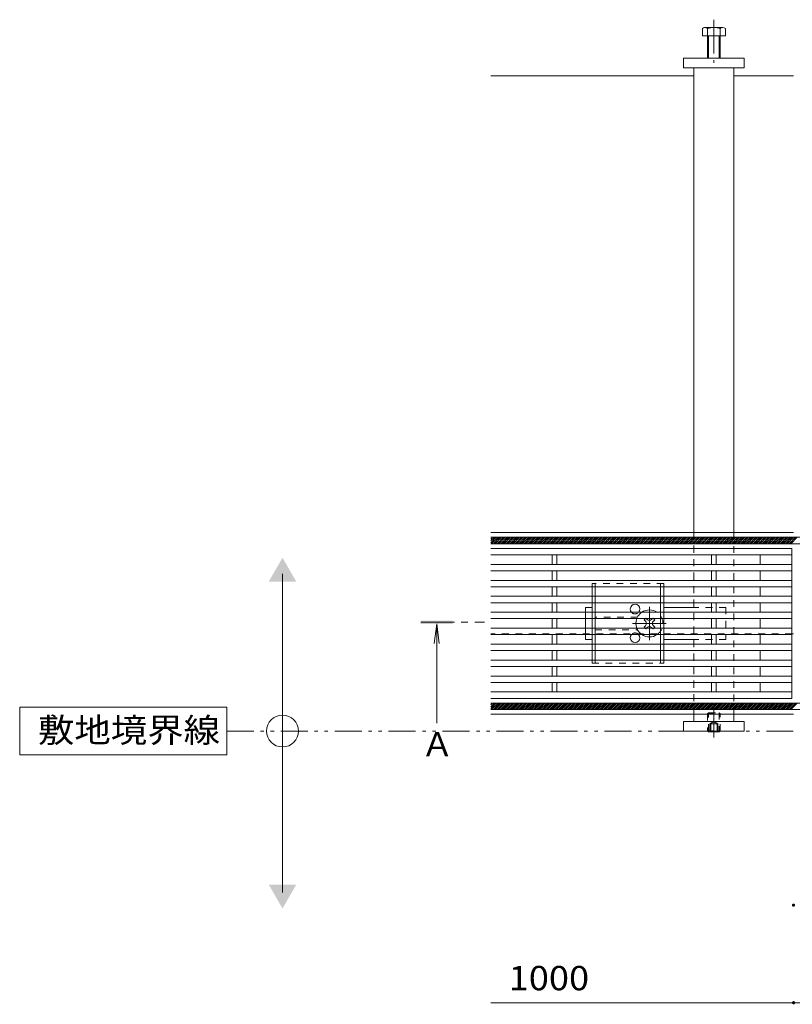
# Model space of a CAD drawing. Units: millimetres. Extents: x -1728 to 1962, y -1365 to 1333.
# Drawn here: x -1728 to -1243, y -64 to 553 of the extents above; entities that cross this region are included whole.
import ezdxf

# ---------------------------------------------------------------- set-up
doc = ezdxf.new("R2010")
doc.units = ezdxf.units.MM
doc.header["$LTSCALE"] = 5
for name, pattern in [('JWW_CENTER1', [6.773333, 4.233333, -0.846667, 0.846667, -0.846667]), ('JWW_DASHED1', [1.693333, 0.846667, -0.846667]), ('JWW_PHANTOM1', [6.773333, 3.386667, -0.846667, 0.423333, -0.846667, 0.423333, -0.846667])]:
    doc.linetypes.add(name, pattern=pattern)
for name, color, linetype in [('0229_テナント工', 7, 'Continuous'), ('0230_テナント工', 7, 'Continuous'), ('0231_テナント工', 7, 'Continuous'), ('0232_テナント工', 7, 'Continuous'), ('0233_テナント工', 7, 'Continuous'), ('0246_ハッチング3', 7, 'Continuous'), ('0247_ハッチング4', 7, 'Continuous'), ('0250_塗潰1_A', 7, 'Continuous'), ('0251_塗潰2_A_断', 7, 'Continuous'), ('0252_塗潰3_A', 7, 'Continuous')]:
    doc.layers.add(name, color=color, linetype=linetype)
doc.styles.add('ＭＳ ゴシック', font='txt', dxfattribs={"height": 1})

msp = doc.modelspace()

# ---------------------------------------------------------------- linework, layer by layer
at = {"layer": '0229_テナント工', "color": 6, "linetype": 'Continuous', "lineweight": 9}
for p, q in [((-1431.97, 228.63), (-51.97, 228.63)), ((-1431.97, 227.53), (-1430.87, 228.63)), ((-1431.97, 226.4), (-1429.74, 228.63)), ((-1431.97, 225.27), (-1428.61, 228.63)), ((-1431.48, 224.63), (-1427.48, 228.63)), ((-1430.35, 224.63), (-1426.35, 228.63)), ((-1429.22, 224.63), (-1425.22, 228.63)), ((-1428.08, 224.63), (-1424.08, 228.63)), ((-1426.95, 224.63), (-1422.95, 228.63)), ((-1425.82, 224.63), (-1421.82, 228.63)), ((-1424.69, 224.63), (-1420.69, 228.63)), ((-1423.56, 224.63), (-1419.56, 228.63)), ((-1422.43, 224.63), (-1418.43, 228.63)), ((-1421.3, 224.63), (-1417.3, 228.63)), ((-1420.16, 224.63), (-1416.16, 228.63)), ((-1419.03, 224.63), (-1415.03, 228.63)), ((-1417.9, 224.63), (-1413.9, 228.63)), ((-1416.77, 224.63), (-1412.77, 228.63)), ((-1415.64, 224.63), (-1411.64, 228.63)), ((-1414.51, 224.63), (-1410.51, 228.63)), ((-1413.38, 224.63), (-1409.38, 228.63)), ((-1412.24, 224.63), (-1408.24, 228.63)), ((-1411.11, 224.63), (-1407.11, 228.63)), ((-1409.98, 224.63), (-1405.98, 228.63)), ((-1408.85, 224.63), (-1404.85, 228.63)), ((-1407.72, 224.63), (-1403.72, 228.63)), ((-1406.59, 224.63), (-1402.59, 228.63)), ((-1405.46, 224.63), (-1401.46, 228.63)), ((-1404.33, 224.63), (-1400.33, 228.63)), ((-1403.19, 224.63), (-1399.19, 228.63)), ((-1402.06, 224.63), (-1398.06, 228.63)), ((-1400.93, 224.63), (-1396.93, 228.63)), ((-1399.8, 224.63), (-1395.8, 228.63)), ((-1398.67, 224.63), (-1394.67, 228.63)), ((-1397.54, 224.63), (-1393.54, 228.63)), ((-1396.41, 224.63), (-1392.41, 228.63)), ((-1395.27, 224.63), (-1391.27, 228.63)), ((-1394.14, 224.63), (-1390.14, 228.63)), ((-1393.01, 224.63), (-1389.01, 228.63)), ((-1391.88, 224.63), (-1387.88, 228.63)), ((-1390.75, 224.63), (-1386.75, 228.63)), ((-1389.62, 224.63), (-1385.62, 228.63)), ((-1388.49, 224.63), (-1384.49, 228.63)), ((-1387.35, 224.63), (-1383.35, 228.63)), ((-1386.22, 224.63), (-1382.22, 228.63)), ((-1385.09, 224.63), (-1381.09, 228.63)), ((-1383.96, 224.63), (-1379.96, 228.63)), ((-1382.83, 224.63), (-1378.83, 228.63)), ((-1381.7, 224.63), (-1377.7, 228.63)), ((-1380.57, 224.63), (-1376.57, 228.63)), ((-1379.43, 224.63), (-1375.43, 228.63)), ((-1378.3, 224.63), (-1374.3, 228.63)), ((-1377.17, 224.63), (-1373.17, 228.63)), ((-1376.04, 224.63), (-1372.04, 228.63)), ((-1374.91, 224.63), (-1370.91, 228.63)), ((-1373.78, 224.63), (-1369.78, 228.63)), ((-1372.65, 224.63), (-1368.65, 228.63)), ((-1371.52, 224.63), (-1367.52, 228.63)), ((-1370.38, 224.63), (-1366.38, 228.63)), ((-1369.25, 224.63), (-1365.25, 228.63)), ((-1368.12, 224.63), (-1364.12, 228.63)), ((-1366.99, 224.63), (-1362.99, 228.63)), ((-1365.86, 224.63), (-1361.86, 228.63)), ((-1364.73, 224.63), (-1360.73, 228.63)), ((-1363.6, 224.63), (-1359.6, 228.63)), ((-1362.46, 224.63), (-1358.46, 228.63)), ((-1361.33, 224.63), (-1357.33, 228.63)), ((-1360.2, 224.63), (-1356.2, 228.63)), ((-1359.07, 224.63), (-1355.07, 228.63)), ((-1357.94, 224.63), (-1353.94, 228.63)), ((-1356.81, 224.63), (-1352.81, 228.63)), ((-1355.68, 224.63), (-1351.68, 228.63)), ((-1354.54, 224.63), (-1350.54, 228.63)), ((-1353.41, 224.63), (-1349.41, 228.63)), ((-1352.28, 224.63), (-1348.28, 228.63)), ((-1351.15, 224.63), (-1347.15, 228.63)), ((-1350.02, 224.63), (-1346.02, 228.63)), ((-1348.89, 224.63), (-1344.89, 228.63)), ((-1347.76, 224.63), (-1343.76, 228.63)), ((-1346.63, 224.63), (-1342.63, 228.63)), ((-1345.49, 224.63), (-1341.49, 228.63)), ((-1344.36, 224.63), (-1340.36, 228.63)), ((-1343.23, 224.63), (-1339.23, 228.63)), ((-1342.1, 224.63), (-1338.1, 228.63)), ((-1340.97, 224.63), (-1336.97, 228.63)), ((-1339.84, 224.63), (-1335.84, 228.63)), ((-1338.71, 224.63), (-1334.71, 228.63)), ((-1337.57, 224.63), (-1333.57, 228.63)), ((-1336.44, 224.63), (-1332.44, 228.63)), ((-1335.31, 224.63), (-1331.31, 228.63)), ((-1334.18, 224.63), (-1330.18, 228.63)), ((-1333.05, 224.63), (-1329.05, 228.63)), ((-1331.92, 224.63), (-1327.92, 228.63)), ((-1330.79, 224.63), (-1326.79, 228.63)), ((-1329.65, 224.63), (-1325.65, 228.63)), ((-1328.52, 224.63), (-1324.52, 228.63)), ((-1327.39, 224.63), (-1323.39, 228.63)), ((-1326.26, 224.63), (-1322.26, 228.63)), ((-1325.13, 224.63), (-1321.13, 228.63)), ((-1324, 224.63), (-1320, 228.63)), ((-1322.87, 224.63), (-1318.87, 228.63)), ((-1321.73, 224.63), (-1317.73, 228.63)), ((-1320.6, 224.63), (-1316.6, 228.63)), ((-1319.47, 224.63), (-1315.47, 228.63)), ((-1318.34, 224.63), (-1314.34, 228.63)), ((-1317.21, 224.63), (-1313.21, 228.63)), ((-1316.08, 224.63), (-1312.08, 228.63)), ((-1314.95, 224.63), (-1310.95, 228.63)), ((-1313.82, 224.63), (-1309.82, 228.63)), ((-1312.68, 224.63), (-1308.68, 228.63)), ((-1311.55, 224.63), (-1307.55, 228.63)), ((-1310.42, 224.63), (-1306.42, 228.63)), ((-1309.29, 224.63), (-1305.29, 228.63)), ((-1308.16, 224.63), (-1304.16, 228.63)), ((-1307.03, 224.63), (-1303.03, 228.63)), ((-1305.9, 224.63), (-1301.9, 228.63)), ((-1304.76, 224.63), (-1300.76, 228.63)), ((-1303.63, 224.63), (-1299.63, 228.63)), ((-1302.5, 224.63), (-1298.5, 228.63)), ((-1301.37, 224.63), (-1297.37, 228.63)), ((-1300.24, 224.63), (-1296.24, 228.63)), ((-1299.11, 224.63), (-1295.11, 228.63)), ((-1297.98, 224.63), (-1293.98, 228.63)), ((-1296.84, 224.63), (-1292.84, 228.63)), ((-1295.71, 224.63), (-1291.71, 228.63)), ((-1294.58, 224.63), (-1290.58, 228.63)), ((-1293.45, 224.63), (-1289.45, 228.63)), ((-1292.32, 224.63), (-1288.32, 228.63)), ((-1291.19, 224.63), (-1287.19, 228.63)), ((-1290.06, 224.63), (-1286.06, 228.63)), ((-1288.93, 224.63), (-1284.93, 228.63)), ((-1287.79, 224.63), (-1283.79, 228.63)), ((-1286.66, 224.63), (-1282.66, 228.63)), ((-1285.53, 224.63), (-1281.53, 228.63)), ((-1284.4, 224.63), (-1280.4, 228.63)), ((-1283.27, 224.63), (-1279.27, 228.63)), ((-1282.14, 224.63), (-1278.14, 228.63)), ((-1281.01, 224.63), (-1277.01, 228.63)), ((-1279.87, 224.63), (-1275.87, 228.63)), ((-1278.74, 224.63), (-1274.74, 228.63)), ((-1277.61, 224.63), (-1273.61, 228.63)), ((-1276.48, 224.63), (-1272.48, 228.63)), ((-1275.35, 224.63), (-1271.35, 228.63)), ((-1274.22, 224.63), (-1270.22, 228.63)), ((-1273.09, 224.63), (-1269.09, 228.63)), ((-1271.95, 224.63), (-1267.95, 228.63)), ((-1270.82, 224.63), (-1266.82, 228.63)), ((-1269.69, 224.63), (-1265.69, 228.63)), ((-1268.56, 224.63), (-1264.56, 228.63)), ((-1267.43, 224.63), (-1263.43, 228.63)), ((-1266.3, 224.63), (-1262.3, 228.63)), ((-1265.17, 224.63), (-1261.17, 228.63)), ((-1264.04, 224.63), (-1260.04, 228.63)), ((-1262.9, 224.63), (-1258.9, 228.63)), ((-1261.77, 224.63), (-1257.77, 228.63)), ((-1260.64, 224.63), (-1256.64, 228.63)), ((-1259.51, 224.63), (-1255.51, 228.63)), ((-1258.38, 224.63), (-1254.38, 228.63)), ((-1257.25, 224.63), (-1253.25, 228.63)), ((-1256.12, 224.63), (-1252.12, 228.63)), ((-1254.98, 224.63), (-1250.98, 228.63)), ((-1253.85, 224.63), (-1249.85, 228.63)), ((-1252.72, 224.63), (-1248.72, 228.63)), ((-1251.59, 224.63), (-1247.59, 228.63)), ((-1250.46, 224.63), (-1246.46, 228.63)), ((-1249.33, 224.63), (-1245.33, 228.63)), ((-1248.2, 224.63), (-1244.2, 228.63)), ((-1247.06, 224.63), (-1243.06, 228.63)), ((-1245.93, 224.63), (-1241.93, 228.63)), ((-1244.8, 224.63), (-1240.8, 228.63)), ((-1243.67, 224.63), (-1239.67, 228.63)), ((-51.97, 224.63), (-1431.97, 224.63)), ((-1431.97, 124.63), (-51.97, 124.63)), ((-1431.97, 123.53), (-1430.87, 124.63)), ((-1431.97, 122.4), (-1429.74, 124.63)), ((-1431.97, 121.27), (-1428.61, 124.63)), ((-1431.48, 120.63), (-1427.48, 124.63)), ((-1430.35, 120.63), (-1426.35, 124.63)), ((-1429.22, 120.63), (-1425.22, 124.63)), ((-1428.08, 120.63), (-1424.08, 124.63)), ((-1426.95, 120.63), (-1422.95, 124.63)), ((-1425.82, 120.63), (-1421.82, 124.63)), ((-1424.69, 120.63), (-1420.69, 124.63)), ((-1423.56, 120.63), (-1419.56, 124.63)), ((-1422.43, 120.63), (-1418.43, 124.63)), ((-1421.3, 120.63), (-1417.3, 124.63)), ((-1420.16, 120.63), (-1416.16, 124.63)), ((-1419.03, 120.63), (-1415.03, 124.63)), ((-1417.9, 120.63), (-1413.9, 124.63)), ((-1416.77, 120.63), (-1412.77, 124.63)), ((-1415.64, 120.63), (-1411.64, 124.63)), ((-1414.51, 120.63), (-1410.51, 124.63)), ((-1413.38, 120.63), (-1409.38, 124.63)), ((-1412.24, 120.63), (-1408.24, 124.63)), ((-1411.11, 120.63), (-1407.11, 124.63)), ((-1409.98, 120.63), (-1405.98, 124.63)), ((-1408.85, 120.63), (-1404.85, 124.63)), ((-1407.72, 120.63), (-1403.72, 124.63)), ((-1406.59, 120.63), (-1402.59, 124.63)), ((-1405.46, 120.63), (-1401.46, 124.63)), ((-1404.33, 120.63), (-1400.33, 124.63)), ((-1403.19, 120.63), (-1399.19, 124.63)), ((-1402.06, 120.63), (-1398.06, 124.63)), ((-1400.93, 120.63), (-1396.93, 124.63)), ((-1399.8, 120.63), (-1395.8, 124.63)), ((-1398.67, 120.63), (-1394.67, 124.63)), ((-1397.54, 120.63), (-1393.54, 124.63)), ((-1396.41, 120.63), (-1392.41, 124.63)), ((-1395.27, 120.63), (-1391.27, 124.63)), ((-1394.14, 120.63), (-1390.14, 124.63)), ((-1393.01, 120.63), (-1389.01, 124.63)), ((-1391.88, 120.63), (-1387.88, 124.63)), ((-1390.75, 120.63), (-1386.75, 124.63)), ((-1389.62, 120.63), (-1385.62, 124.63)), ((-1388.49, 120.63), (-1384.49, 124.63)), ((-1387.35, 120.63), (-1383.35, 124.63)), ((-1386.22, 120.63), (-1382.22, 124.63)), ((-1385.09, 120.63), (-1381.09, 124.63)), ((-1383.96, 120.63), (-1379.96, 124.63)), ((-1382.83, 120.63), (-1378.83, 124.63)), ((-1381.7, 120.63), (-1377.7, 124.63)), ((-1380.57, 120.63), (-1376.57, 124.63)), ((-1379.43, 120.63), (-1375.43, 124.63)), ((-1378.3, 120.63), (-1374.3, 124.63)), ((-1377.17, 120.63), (-1373.17, 124.63)), ((-1376.04, 120.63), (-1372.04, 124.63)), ((-1374.91, 120.63), (-1370.91, 124.63)), ((-1373.78, 120.63), (-1369.78, 124.63)), ((-1372.65, 120.63), (-1368.65, 124.63)), ((-1371.52, 120.63), (-1367.52, 124.63)), ((-1370.38, 120.63), (-1366.38, 124.63)), ((-1369.25, 120.63), (-1365.25, 124.63)), ((-1368.12, 120.63), (-1364.12, 124.63)), ((-1366.99, 120.63), (-1362.99, 124.63)), ((-1365.86, 120.63), (-1361.86, 124.63)), ((-1364.73, 120.63), (-1360.73, 124.63)), ((-1363.6, 120.63), (-1359.6, 124.63)), ((-1362.46, 120.63), (-1358.46, 124.63)), ((-1361.33, 120.63), (-1357.33, 124.63)), ((-1360.2, 120.63), (-1356.2, 124.63)), ((-1359.07, 120.63), (-1355.07, 124.63)), ((-1357.94, 120.63), (-1353.94, 124.63)), ((-1356.81, 120.63), (-1352.81, 124.63)), ((-1355.68, 120.63), (-1351.68, 124.63)), ((-1354.54, 120.63), (-1350.54, 124.63)), ((-1353.41, 120.63), (-1349.41, 124.63)), ((-1352.28, 120.63), (-1348.28, 124.63)), ((-1351.15, 120.63), (-1347.15, 124.63)), ((-1350.02, 120.63), (-1346.02, 124.63)), ((-1348.89, 120.63), (-1344.89, 124.63)), ((-1347.76, 120.63), (-1343.76, 124.63)), ((-1346.63, 120.63), (-1342.63, 124.63)), ((-1345.49, 120.63), (-1341.49, 124.63)), ((-1344.36, 120.63), (-1340.36, 124.63)), ((-1343.23, 120.63), (-1339.23, 124.63)), ((-1342.1, 120.63), (-1338.1, 124.63)), ((-1340.97, 120.63), (-1336.97, 124.63)), ((-1339.84, 120.63), (-1335.84, 124.63)), ((-1338.71, 120.63), (-1334.71, 124.63)), ((-1337.57, 120.63), (-1333.57, 124.63)), ((-1336.44, 120.63), (-1332.44, 124.63)), ((-1335.31, 120.63), (-1331.31, 124.63)), ((-1334.18, 120.63), (-1330.18, 124.63)), ((-1333.05, 120.63), (-1329.05, 124.63)), ((-1331.92, 120.63), (-1327.92, 124.63)), ((-1330.79, 120.63), (-1326.79, 124.63)), ((-1329.65, 120.63), (-1325.65, 124.63)), ((-1328.52, 120.63), (-1324.52, 124.63)), ((-1327.39, 120.63), (-1323.39, 124.63)), ((-1326.26, 120.63), (-1322.26, 124.63)), ((-1325.13, 120.63), (-1321.13, 124.63)), ((-1324, 120.63), (-1320, 124.63)), ((-1322.87, 120.63), (-1318.87, 124.63)), ((-1321.73, 120.63), (-1317.73, 124.63)), ((-1320.6, 120.63), (-1316.6, 124.63)), ((-1319.47, 120.63), (-1315.47, 124.63)), ((-1318.34, 120.63), (-1314.34, 124.63)), ((-1317.21, 120.63), (-1313.21, 124.63)), ((-1316.08, 120.63), (-1312.08, 124.63)), ((-1314.95, 120.63), (-1310.95, 124.63)), ((-1313.82, 120.63), (-1309.82, 124.63)), ((-1312.68, 120.63), (-1308.68, 124.63)), ((-1311.55, 120.63), (-1307.55, 124.63)), ((-1310.42, 120.63), (-1306.42, 124.63)), ((-1309.29, 120.63), (-1305.29, 124.63)), ((-1308.16, 120.63), (-1304.16, 124.63)), ((-1307.03, 120.63), (-1303.03, 124.63)), ((-1305.9, 120.63), (-1301.9, 124.63)), ((-1304.76, 120.63), (-1300.76, 124.63)), ((-1303.63, 120.63), (-1299.63, 124.63)), ((-1302.5, 120.63), (-1298.5, 124.63)), ((-1301.37, 120.63), (-1297.37, 124.63)), ((-1300.24, 120.63), (-1296.24, 124.63)), ((-1299.11, 120.63), (-1295.11, 124.63)), ((-1297.98, 120.63), (-1293.98, 124.63)), ((-1296.84, 120.63), (-1292.84, 124.63)), ((-1295.71, 120.63), (-1291.71, 124.63)), ((-1294.58, 120.63), (-1290.58, 124.63)), ((-1293.45, 120.63), (-1289.45, 124.63)), ((-1292.32, 120.63), (-1288.32, 124.63)), ((-1291.19, 120.63), (-1287.19, 124.63)), ((-1290.06, 120.63), (-1286.06, 124.63)), ((-1288.93, 120.63), (-1284.93, 124.63)), ((-1287.79, 120.63), (-1283.79, 124.63)), ((-1286.66, 120.63), (-1282.66, 124.63)), ((-1285.53, 120.63), (-1281.53, 124.63)), ((-1284.4, 120.63), (-1280.4, 124.63)), ((-1283.27, 120.63), (-1279.27, 124.63)), ((-1282.14, 120.63), (-1278.14, 124.63)), ((-1281.01, 120.63), (-1277.01, 124.63)), ((-1279.87, 120.63), (-1275.87, 124.63)), ((-1278.74, 120.63), (-1274.74, 124.63)), ((-1277.61, 120.63), (-1273.61, 124.63)), ((-1276.48, 120.63), (-1272.48, 124.63)), ((-1275.35, 120.63), (-1271.35, 124.63)), ((-1274.22, 120.63), (-1270.22, 124.63)), ((-1273.09, 120.63), (-1269.09, 124.63)), ((-1271.95, 120.63), (-1267.95, 124.63)), ((-1270.82, 120.63), (-1266.82, 124.63)), ((-1269.69, 120.63), (-1265.69, 124.63)), ((-1268.56, 120.63), (-1264.56, 124.63)), ((-1267.43, 120.63), (-1263.43, 124.63)), ((-1266.3, 120.63), (-1262.3, 124.63)), ((-1265.17, 120.63), (-1261.17, 124.63)), ((-1264.04, 120.63), (-1260.04, 124.63)), ((-1262.9, 120.63), (-1258.9, 124.63)), ((-1261.77, 120.63), (-1257.77, 124.63)), ((-1260.64, 120.63), (-1256.64, 124.63)), ((-1259.51, 120.63), (-1255.51, 124.63)), ((-1258.38, 120.63), (-1254.38, 124.63)), ((-1257.25, 120.63), (-1253.25, 124.63)), ((-1256.12, 120.63), (-1252.12, 124.63)), ((-1254.98, 120.63), (-1250.98, 124.63)), ((-1253.85, 120.63), (-1249.85, 124.63)), ((-1252.72, 120.63), (-1248.72, 124.63)), ((-1251.59, 120.63), (-1247.59, 124.63)), ((-1250.46, 120.63), (-1246.46, 124.63)), ((-1249.33, 120.63), (-1245.33, 124.63)), ((-1248.2, 120.63), (-1244.2, 124.63)), ((-1247.06, 120.63), (-1243.06, 124.63)), ((-1245.93, 120.63), (-1241.93, 124.63)), ((-1244.8, 120.63), (-1240.8, 124.63)), ((-1243.67, 120.63), (-1239.67, 124.63)), ((-51.97, 120.63), (-1431.97, 120.63))]:
    msp.add_line(p, q, dxfattribs=at)
at = {"layer": '0230_テナント工', "color": 3, "linetype": 'Continuous', "lineweight": 9}
for p, q in [((-1242.97, 221.63), (-1431.97, 221.63)), ((-1242.97, 217.63), (-1431.97, 217.63)), ((-1393.47, 217.63), (-1393.47, 211.63)), ((-1390.47, 217.63), (-1390.47, 211.63)), ((-1293.47, 217.63), (-1293.47, 211.63)), ((-1290.47, 217.63), (-1290.47, 211.63)), ((-1262.97, 217.63), (-1262.97, 211.63)), ((-1242.97, 127.63), (-1242.97, 221.63)), ((-1242.97, 211.63), (-1431.97, 211.63)), ((-1242.97, 207.63), (-1431.97, 207.63)), ((-1393.47, 207.63), (-1393.47, 201.63)), ((-1390.47, 207.63), (-1390.47, 201.63)), ((-1293.47, 207.63), (-1293.47, 201.63)), ((-1290.47, 207.63), (-1290.47, 201.63)), ((-1262.97, 207.63), (-1262.97, 201.63)), ((-1242.97, 201.63), (-1431.97, 201.63)), ((-1242.97, 197.63), (-1431.97, 197.63)), ((-1393.47, 197.63), (-1393.47, 191.63)), ((-1390.47, 197.63), (-1390.47, 191.63)), ((-1293.47, 197.63), (-1293.47, 191.63)), ((-1290.47, 197.63), (-1290.47, 191.63)), ((-1262.97, 197.63), (-1262.97, 191.63)), ((-1242.97, 191.63), (-1431.97, 191.63)), ((-1242.97, 187.63), (-1431.97, 187.63)), ((-1393.47, 187.63), (-1393.47, 181.63)), ((-1390.47, 187.63), (-1390.47, 181.63)), ((-1293.47, 187.63), (-1293.47, 181.63)), ((-1290.47, 187.63), (-1290.47, 181.63)), ((-1262.97, 187.63), (-1262.97, 181.63)), ((-1242.97, 181.63), (-1431.97, 181.63)), ((-1242.97, 177.63), (-1431.97, 177.63)), ((-1393.47, 177.63), (-1393.47, 171.63)), ((-1390.47, 177.63), (-1390.47, 171.63)), ((-1293.47, 177.63), (-1293.47, 171.63)), ((-1290.47, 177.63), (-1290.47, 171.63)), ((-1262.97, 177.63), (-1262.97, 171.63)), ((-1242.97, 171.63), (-1431.97, 171.63)), ((-1242.97, 167.63), (-1431.97, 167.63)), ((-1393.47, 167.63), (-1393.47, 161.63)), ((-1390.47, 167.63), (-1390.47, 161.63)), ((-1293.47, 167.63), (-1293.47, 161.63)), ((-1290.47, 167.63), (-1290.47, 161.63)), ((-1262.97, 167.63), (-1262.97, 161.63)), ((-1242.97, 161.63), (-1431.97, 161.63)), ((-1242.97, 157.63), (-1431.97, 157.63)), ((-1393.47, 157.63), (-1393.47, 151.63)), ((-1390.47, 157.63), (-1390.47, 151.63)), ((-1293.47, 157.63), (-1293.47, 151.63)), ((-1290.47, 157.63), (-1290.47, 151.63)), ((-1262.97, 157.63), (-1262.97, 151.63)), ((-1242.97, 151.63), (-1431.97, 151.63)), ((-1242.97, 147.63), (-1431.97, 147.63)), ((-1393.47, 147.63), (-1393.47, 141.63)), ((-1390.47, 147.63), (-1390.47, 141.63)), ((-1293.47, 147.63), (-1293.47, 141.63)), ((-1290.47, 147.63), (-1290.47, 141.63)), ((-1262.97, 147.63), (-1262.97, 141.63)), ((-1242.97, 141.63), (-1431.97, 141.63)), ((-1242.97, 137.63), (-1431.97, 137.63)), ((-1393.47, 137.63), (-1393.47, 131.63)), ((-1390.47, 137.63), (-1390.47, 131.63)), ((-1293.47, 137.63), (-1293.47, 131.63)), ((-1290.47, 137.63), (-1290.47, 131.63)), ((-1262.97, 137.63), (-1262.97, 131.63)), ((-1242.97, 131.63), (-1431.97, 131.63)), ((-1242.97, 127.63), (-1431.97, 127.63))]:
    msp.add_line(p, q, dxfattribs=at)
at = {"layer": '0231_テナント工', "color": 4, "linetype": 'Continuous', "lineweight": 9}
for p, q in [((-1431.97, 518.13), (-1304.47, 518.13)), ((-1279.47, 518.13), (-1241.97, 518.13)), ((-1241.97, 231.63), (-1431.97, 231.63)), ((-51.97, 228.63), (-1431.97, 228.63)), ((-1241.97, 168.13), (-1242.97, 168.13)), ((-1241.97, 120.63), (-1431.97, 120.63)), ((-1241.97, 117.63), (-1431.97, 117.63))]:
    msp.add_line(p, q, dxfattribs=at)
at = {"layer": '0231_テナント工', "color": 4, "linetype": 'JWW_DASHED1', "lineweight": 9}
msp.add_line((-1242.97, 168.13), (-1431.97, 168.13), dxfattribs=at)
at = {"layer": '0232_テナント工', "color": 7, "linetype": 'Continuous', "lineweight": 9}
msp.add_line((-1431.97, -63.28), (-51.97, -63.28), dxfattribs=at)
at = {"layer": '0232_テナント工', "color": 7, "linetype": 'Continuous', "lineweight": 9, "const_width": 1}
for points in [[(-1241.47, -2.09, 0.414214), (-1241.97, -1.59, 0.414214), (-1242.47, -2.09, 0.414214), (-1241.97, -2.59, 0.414214)], [(-1241.47, -63.28, 0.414214), (-1241.97, -62.78, 0.414214), (-1242.47, -63.28, 0.414214), (-1241.97, -63.78, 0.414214)]]:
    msp.add_lwpolyline(points, format="xyb", close=True, dxfattribs=at)
at = {"layer": '0233_テナント工', "color": 7, "linetype": 'Continuous', "lineweight": 9}
for p, q in [((-1562.76, 5.83), (-1562.76, 205.83)), ((-1727.73, 122.13), (-1727.73, 92.13)), ((-1597.73, 122.13), (-1727.73, 122.13)), ((-1597.73, 92.13), (-1597.73, 122.13)), ((-1727.73, 92.13), (-1597.73, 92.13))]:
    msp.add_line(p, q, dxfattribs=at)
at = {"layer": '0233_テナント工', "color": 4, "linetype": 'JWW_CENTER1', "lineweight": 9}
msp.add_line((-1475.97, 175.33), (-1435.97, 175.33), dxfattribs=at)
at = {"layer": '0233_テナント工', "color": 4, "linetype": 'Continuous', "lineweight": 9}
for q in [(-1467.6, 161.94), (-1464.34, 161.94), (-1465.97, 112.17)]:
    msp.add_line((-1465.97, 174.33), q, dxfattribs=at)
at = {"layer": '0233_テナント工', "color": 2, "linetype": 'JWW_PHANTOM1', "lineweight": 9}
msp.add_line((-1597.73, 107.13), (279.28, 107.13), dxfattribs=at)
at = {"layer": '0233_テナント工', "color": 7, "linetype": 'Continuous', "lineweight": 9}
msp.add_circle((-1562.76, 107.13), 10, dxfattribs=at)
for points in [[(-1571.42, 200.83), (-1571.42, 200.83), (-1554.1, 200.83), (-1562.76, 215.83)], [(-1571.42, 10.83), (-1571.42, 10.83), (-1554.1, 10.83), (-1562.76, -4.17)]]:
    msp.add_solid(points, dxfattribs=at)
at = {"layer": '0233_テナント工', "color": 4, "linetype": 'Continuous', "lineweight": 9}
msp.add_solid([(-1475.97, 176.33), (-1475.97, 174.33), (-1455.97, 176.33), (-1455.97, 174.33)], dxfattribs=at)
at = {"layer": '0246_ハッチング3', "color": 2, "linetype": 'JWW_DASHED1', "lineweight": 9}
for p, q in [((-1323.47, 199.63), (-1368.47, 199.63)), ((-1368.47, 199.63), (-1368.47, 197.63)), ((-1366.47, 197.63), (-1366.47, 199.63)), ((-1325.47, 199.63), (-1325.47, 197.63)), ((-1323.47, 197.63), (-1323.47, 199.63)), ((-1368.47, 187.63), (-1368.47, 191.63)), ((-1366.47, 187.63), (-1366.47, 191.63)), ((-1325.47, 187.63), (-1325.47, 191.63)), ((-1323.47, 187.63), (-1323.47, 191.63)), ((-1368.47, 177.63), (-1368.47, 181.63)), ((-1366.47, 177.63), (-1366.47, 181.63)), ((-1325.47, 177.63), (-1325.47, 181.63)), ((-1323.47, 177.63), (-1323.47, 181.63)), ((-1368.47, 167.63), (-1368.47, 171.63)), ((-1366.47, 167.63), (-1366.47, 171.63)), ((-1325.47, 167.63), (-1325.47, 171.63)), ((-1323.47, 167.63), (-1323.47, 171.63)), ((-1368.47, 157.63), (-1368.47, 161.63)), ((-1366.47, 157.63), (-1366.47, 161.63)), ((-1325.47, 157.63), (-1325.47, 161.63)), ((-1323.47, 157.63), (-1323.47, 161.63)), ((-1368.47, 149.63), (-1368.47, 151.63)), ((-1368.47, 149.63), (-1323.47, 149.63)), ((-1366.47, 151.63), (-1366.47, 149.63)), ((-1325.47, 149.63), (-1325.47, 151.63)), ((-1323.47, 151.63), (-1323.47, 149.63))]:
    msp.add_line(p, q, dxfattribs=at)
at = {"layer": '0246_ハッチング3', "color": 2, "linetype": 'Continuous', "lineweight": 9}
for p, q in [((-1368.47, 197.63), (-1368.47, 191.63)), ((-1366.47, 197.63), (-1366.47, 191.63)), ((-1325.47, 197.63), (-1325.47, 191.63)), ((-1323.47, 197.63), (-1323.47, 191.63)), ((-1368.47, 187.63), (-1368.47, 181.63)), ((-1366.47, 187.63), (-1366.47, 181.63)), ((-1325.47, 187.63), (-1325.47, 181.63)), ((-1323.47, 187.63), (-1323.47, 181.63)), ((-1368.47, 177.63), (-1368.47, 171.63)), ((-1366.47, 177.63), (-1366.47, 171.63)), ((-1325.47, 177.63), (-1325.47, 171.63)), ((-1323.47, 177.63), (-1323.47, 171.63)), ((-1368.47, 167.63), (-1368.47, 161.63)), ((-1366.47, 167.63), (-1366.47, 161.63)), ((-1325.47, 167.63), (-1325.47, 161.63)), ((-1323.47, 167.63), (-1323.47, 161.63)), ((-1368.47, 157.63), (-1368.47, 151.63)), ((-1366.47, 157.63), (-1366.47, 151.63)), ((-1325.47, 157.63), (-1325.47, 151.63)), ((-1323.47, 157.63), (-1323.47, 151.63))]:
    msp.add_line(p, q, dxfattribs=at)
at = {"layer": '0246_ハッチング3', "color": 7, "linetype": 'Continuous', "lineweight": 9}
for p, q in [((-1372.47, 184.63), (-1368.47, 184.63)), ((-1372.47, 181.63), (-1372.47, 184.63)), ((-1304.47, 184.63), (-1323.47, 184.63)), ((-1372.47, 171.63), (-1372.47, 177.63)), ((-1372.47, 167.63), (-1372.47, 164.63)), ((-1368.47, 164.63), (-1372.47, 164.63)), ((-1323.47, 164.63), (-1304.47, 164.63))]:
    msp.add_line(p, q, dxfattribs=at)
at = {"layer": '0246_ハッチング3', "color": 7, "linetype": 'JWW_DASHED1', "lineweight": 9}
for p, q in [((-1372.47, 181.63), (-1372.47, 177.63)), ((-1284.47, 184.63), (-1304.47, 184.63)), ((-1284.47, 184.63), (-1284.47, 164.63)), ((-1339.97, 178.63), (-1366.47, 178.63)), ((-1372.47, 171.63), (-1372.47, 167.63)), ((-1366.47, 170.63), (-1339.97, 170.63)), ((-1284.47, 164.63), (-1304.47, 164.63))]:
    msp.add_line(p, q, dxfattribs=at)
at = {"layer": '0246_ハッチング3', "color": 7, "linetype": 'JWW_CENTER1', "lineweight": 9}
for p, q in [((-1332.47, 164.13), (-1332.47, 185.13)), ((-1321.97, 174.63), (-1342.97, 174.63))]:
    msp.add_line(p, q, dxfattribs=at)
at = {"layer": '0246_ハッチング3', "color": 6, "linetype": 'Continuous', "lineweight": 9}
for p, q in [((-1335.83, 176.93), (-1334.77, 177.99)), ((-1334.94, 176.04), (-1335.83, 176.93)), ((-1334.94, 173.22), (-1335.83, 172.33)), ((-1333.88, 177.1), (-1334.77, 177.99)), ((-1331.06, 177.1), (-1330.17, 177.99)), ((-1330.17, 177.99), (-1329.11, 176.93)), ((-1329.99, 176.04), (-1329.11, 176.93)), ((-1329.99, 173.22), (-1329.11, 172.33)), ((-1334.77, 171.27), (-1335.83, 172.33)), ((-1333.88, 172.15), (-1334.77, 171.27)), ((-1331.06, 172.15), (-1330.17, 171.27)), ((-1329.11, 172.33), (-1330.17, 171.27))]:
    msp.add_line(p, q, dxfattribs=at)
at = {"layer": '0246_ハッチング3', "color": 7, "linetype": 'Continuous', "lineweight": 9}
for centre, start, end in [((-1341.47, 183.63), 318.18969, 221.81031), ((-1341.47, 165.63), 138.18969, 41.81031)]:
    msp.add_arc(centre, 3, start, end, dxfattribs=at)
at = {"layer": '0246_ハッチング3', "color": 7, "linetype": 'JWW_DASHED1', "lineweight": 9}
for centre, start, end in [((-1341.47, 183.63), 221.81031, 318.18969), ((-1341.47, 165.63), 41.81031, 138.18969)]:
    msp.add_arc(centre, 3, start, end, dxfattribs=at)
at = {"layer": '0246_ハッチング3', "color": 6, "linetype": 'JWW_DASHED1', "lineweight": 9}
for start, end in [(124.56032, 159.33268), (304.56032, 55.43968), (200.66732, 235.43968)]:
    msp.add_arc((-1332.47, 174.63), 8.5, start, end, dxfattribs=at)
at = {"layer": '0246_ハッチング3', "color": 6, "linetype": 'Continuous', "lineweight": 9}
for centre, radius, start, end in [((-1332.47, 174.63), 8.5, 55.43968, 124.56032), ((-1332.47, 174.63), 8.5, 159.33268, 200.66732), ((-1336.36, 174.63), 2, 315, 45), ((-1332.47, 178.52), 2, 225, 315), ((-1328.58, 174.63), 2, 135, 225), ((-1332.47, 174.63), 8.5, 235.43968, 304.56032), ((-1332.47, 170.74), 2, 45, 135)]:
    msp.add_arc(centre, radius, start, end, dxfattribs=at)
at = {"layer": '0247_ハッチング4', "color": 7, "linetype": 'Continuous', "lineweight": 9}
for p, q in [((-1310.97, 529.13), (-1272.97, 529.13)), ((-1310.97, 523.13), (-1310.97, 529.13)), ((-1272.97, 529.13), (-1272.97, 523.13)), ((-1272.97, 523.13), (-1310.97, 523.13)), ((-1310.97, 113.13), (-1310.97, 107.13)), ((-1310.97, 113.13), (-1272.97, 113.13)), ((-1272.97, 107.13), (-1272.97, 113.13)), ((-1310.97, 107.13), (-1272.97, 107.13))]:
    msp.add_line(p, q, dxfattribs=at)
at = {"layer": '0250_塗潰1_A', "color": 211, "linetype": 'JWW_CENTER1', "lineweight": 5}
for p, q in [((-1291.97, 553.31), (-1291.97, 526.32)), ((-1291.97, 124.31), (-1291.97, 101.61))]:
    msp.add_line(p, q, dxfattribs=at)
at = {"layer": '0250_塗潰1_A', "color": 2, "linetype": 'Continuous', "lineweight": 9}
for p, q in [((-1299.17, 543.13), (-1299.17, 547.83)), ((-1297.83, 548.43), (-1286.63, 548.43)), ((-1295.97, 529.13), (-1295.97, 547.83)), ((-1287.97, 547.83), (-1287.97, 529.13)), ((-1284.77, 547.83), (-1284.77, 543.13)), ((-1284.77, 543.13), (-1299.17, 543.13)), ((-1295.27, 529.13), (-1295.27, 543.13)), ((-1288.67, 543.13), (-1288.67, 529.13)), ((-1295.27, 106.61), (-1295.79, 107.13)), ((-1295.27, 107.13), (-1295.27, 106.61)), ((-1295.27, 106.61), (-1288.67, 106.61)), ((-1288.15, 107.13), (-1288.67, 106.61)), ((-1288.67, 107.13), (-1288.67, 106.61))]:
    msp.add_line(p, q, dxfattribs=at)
at = {"layer": '0250_塗潰1_A', "color": 2, "linetype": 'JWW_DASHED1', "lineweight": 9}
for p, q in [((-1295.27, 118.61), (-1295.97, 117.91)), ((-1295.97, 117.91), (-1287.97, 117.91)), ((-1295.97, 117.91), (-1295.97, 107.31)), ((-1295.27, 118.61), (-1288.67, 118.61)), ((-1295.27, 107.13), (-1295.27, 118.61)), ((-1287.97, 117.91), (-1288.67, 118.61)), ((-1288.67, 118.61), (-1288.67, 107.13)), ((-1287.97, 107.31), (-1287.97, 117.91)), ((-1294.47, 111.61), (-1291.97, 113.06)), ((-1294.47, 111.61), (-1289.47, 111.61)), ((-1294.47, 111.61), (-1294.47, 106.61)), ((-1293.97, 111.61), (-1293.97, 106.61)), ((-1289.47, 111.61), (-1291.97, 113.06)), ((-1289.97, 111.61), (-1289.97, 106.61)), ((-1289.47, 111.61), (-1289.47, 106.61)), ((-1295.97, 107.31), (-1295.79, 107.13)), ((-1295.97, 107.31), (-1287.97, 107.31)), ((-1287.97, 107.31), (-1288.15, 107.13))]:
    msp.add_line(p, q, dxfattribs=at)
at = {"layer": '0250_塗潰1_A', "color": 2, "linetype": 'Continuous', "lineweight": 9}
for centre, radius, start, end in [((-1297.57, 546.05), 2.39, 47.9749, 132.0251), ((-1291.97, 535.02), 13.42, 72.65606, 107.34394), ((-1286.37, 546.05), 2.39, 47.9749, 132.0251)]:
    msp.add_arc(centre, radius, start, end, dxfattribs=at)
at = {"layer": '0251_塗潰2_A_断', "color": 7, "linetype": 'JWW_DASHED1', "lineweight": 9}
for p, q in [((-1304.47, 117.63), (-1304.47, 231.63)), ((-1304.47, 231.63), (-1279.47, 231.63)), ((-1279.47, 231.63), (-1279.47, 117.63)), ((-1279.47, 117.63), (-1304.47, 117.63))]:
    msp.add_line(p, q, dxfattribs=at)
at = {"layer": '0252_塗潰3_A', "color": 211, "linetype": 'Continuous', "lineweight": 5}
for p, q in [((-1304.47, 523.13), (-1279.47, 523.13)), ((-1304.47, 523.13), (-1304.47, 231.63)), ((-1279.47, 231.63), (-1279.47, 523.13)), ((-1304.47, 117.63), (-1304.47, 113.13)), ((-1279.47, 113.13), (-1279.47, 117.63)), ((-1279.47, 113.13), (-1304.47, 113.13))]:
    msp.add_line(p, q, dxfattribs=at)
at = {"layer": '0252_塗潰3_A', "color": 211, "linetype": 'JWW_DASHED1', "lineweight": 5}
for p, q in [((-1304.47, 231.63), (-1304.47, 117.63)), ((-1279.47, 231.63), (-1279.47, 117.63))]:
    msp.add_line(p, q, dxfattribs=at)

# ---------------------------------------------------------------- texts
at = {"layer": '0232_テナント工', "color": 2, "linetype": 'Continuous', "lineweight": 211, "style": 'ＭＳ ゴシック', "width": 1.09375}
msp.add_text('1000', height=15.24, dxfattribs=at).set_placement((-1420.79, -55.46))
at = {"layer": '0233_テナント工', "color": 2, "linetype": 'Continuous', "lineweight": 9, "style": 'ＭＳ ゴシック', "width": 1.1}
msp.add_text('敷地境界線', height=15.24, dxfattribs=at).set_placement((-1716.31, 100.05))
at = {"layer": '0233_テナント工', "color": 2, "linetype": 'Continuous', "lineweight": 9, "style": 'ＭＳ ゴシック'}
msp.add_text('Ａ', height=15.24, dxfattribs=at).set_placement((-1475.97, 91.18))

doc.saveas('drawing.dxf')
